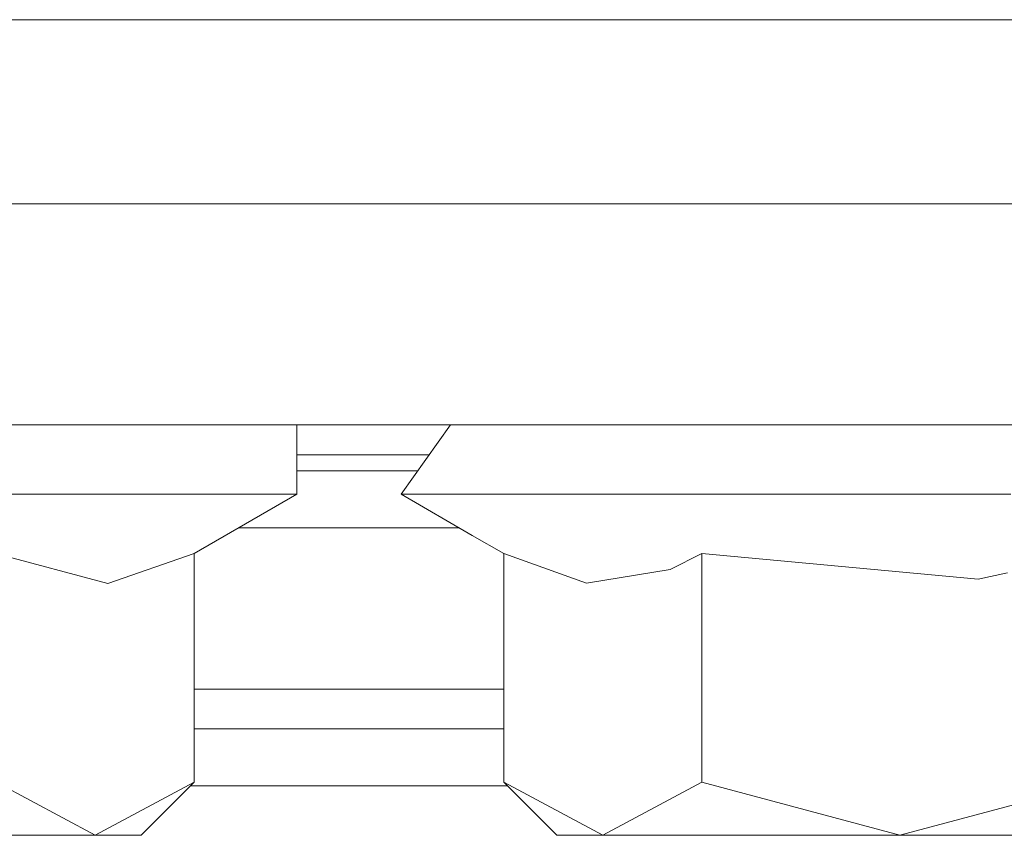
# Model space of a CAD drawing. Units: millimetres. Extents: x -1525 to 1837, y 169 to 3386.
# Drawn here: x -228 to -185, y 985 to 1020 of the extents above; entities that cross this region are included whole.
import ezdxf

# ---------------------------------------------------------------- set-up
doc = ezdxf.new("R2010")
doc.units = ezdxf.units.MM
doc.layers.add('1', color=7, linetype='Continuous', true_color=0xffffff)

msp = doc.modelspace()

# ---------------------------------------------------------------- linework, layer by layer
at = {"layer": '1', "color": 18, "linetype": 'Continuous', "lineweight": 18}
for p, q in [((-221.713364, 1020.295523), (-238.733023, 1020.295523)), ((-213.459998, 1020.295523), (-221.713364, 1020.295523)), ((-201.976001, 1020.295523), (-213.459998, 1020.295523)), ((-189.413667, 1020.295523), (-201.976001, 1020.295523)), ((-173.071548, 1020.295523), (-189.413667, 1020.295523)), ((-238.733023, 1012.357973), (-221.713364, 1012.357973)), ((-221.713364, 1012.357973), (-213.459998, 1012.357973)), ((-213.459998, 1012.357973), (-201.976001, 1012.357973)), ((-201.976001, 1012.357973), (-189.413667, 1012.357973)), ((-189.413667, 1012.357973), (-173.071548, 1012.357973)), ((-215.362996, 1002.833031), (-260.581464, 1002.833031)), ((-215.712026, 1002.833031), (-215.712026, 999.83301)), ((-176.012725, 1002.833031), (-215.362996, 1002.833031)), ((-209.082857, 1002.833031), (-211.212024, 999.83301)), ((-212.483451, 1001.534604), (-215.712026, 1001.534604)), ((-210.004374, 1001.534604), (-212.483451, 1001.534604)), ((-215.712026, 1000.849627), (-211.061418, 1000.849627)), ((-210.490513, 1000.849627), (-211.061418, 1000.849627)), ((-225.134507, 999.83301), (-232.427821, 999.83301)), ((-225.134507, 999.83301), (-217.841193, 999.83301)), ((-215.712026, 999.83301), (-220.134005, 997.279964)), ((-217.841193, 999.83301), (-215.712026, 999.83301)), ((-211.212024, 999.83301), (-208.145551, 998.062571)), ((-208.099186, 999.83301), (-211.212024, 999.83301)), ((-207.164541, 999.83301), (-208.099184, 999.83301)), ((-207.164541, 999.83301), (-203.117058, 999.83301)), ((-194.022432, 999.83301), (-203.117058, 999.83301)), ((-194.022432, 999.83301), (-184.927821, 999.83301)), ((-218.221837, 998.383962), (-214.921013, 998.383962)), ((-211.754467, 998.383962), (-214.921013, 998.383962)), ((-210.206836, 998.383962), (-211.754461, 998.383962)), ((-208.702213, 998.383962), (-210.206836, 998.383962)), ((-208.145545, 998.062567), (-206.790045, 997.279964)), ((-223.849326, 995.982967), (-228.673011, 997.279964)), ((-223.849326, 995.982967), (-220.134005, 997.279964)), ((-220.134005, 997.279964), (-220.134005, 992.689668)), ((-206.790045, 997.279964), (-203.2215, 995.997272)), ((-206.790045, 997.279964), (-206.790045, 987.421058)), ((-199.61822, 996.59308), (-198.251039, 997.279964)), ((-198.251039, 997.279964), (-198.251039, 987.421058)), ((-186.336309, 996.17859), (-198.251039, 997.279964)), ((-203.2215, 995.997272), (-199.61822, 996.59308)), ((-186.336309, 996.17859), (-185.073827, 996.447888)), ((-220.134005, 992.689658), (-220.134005, 987.421058)), ((-220.134005, 991.437934), (-214.770526, 991.437934)), ((-214.770526, 991.437934), (-211.572574, 991.437934)), ((-211.572572, 991.437934), (-208.319024, 991.437934)), ((-208.319022, 991.437934), (-206.790045, 991.437934)), ((-220.134005, 989.723049), (-214.417398, 989.723049)), ((-214.417398, 989.723049), (-212.924153, 989.723049)), ((-212.924153, 989.723049), (-211.527667, 989.723049)), ((-211.527666, 989.723049), (-208.36393, 989.723049)), ((-208.363929, 989.723049), (-206.790045, 989.723049)), ((-224.403501, 985.133015), (-228.673011, 987.421058)), ((-224.403501, 985.133015), (-220.134005, 987.421058)), ((-220.134005, 987.421058), (-222.422019, 985.133015)), ((-220.281882, 987.273179), (-212.252542, 987.273179)), ((-212.252542, 987.273179), (-206.642167, 987.273179)), ((-206.790045, 987.421058), (-202.520534, 985.133015)), ((-206.790045, 987.421058), (-204.502016, 985.133015)), ((-198.251039, 987.421058), (-202.520534, 985.133015)), ((-198.251039, 987.421058), (-189.712018, 985.133015)), ((-181.173012, 987.421058), (-189.712018, 985.133015)), ((-224.403501, 985.133015), (-229.817018, 985.133015)), ((-224.403501, 985.133015), (-222.422019, 985.133015)), ((-202.520534, 985.133015), (-204.502016, 985.133015)), ((-202.520534, 985.133015), (-197.107017, 985.133015)), ((-189.712018, 985.133015), (-197.107017, 985.133015)), ((-189.712018, 985.133015), (-182.317019, 985.133015))]:
    msp.add_line(p, q, dxfattribs=at)

doc.saveas('drawing.dxf')
